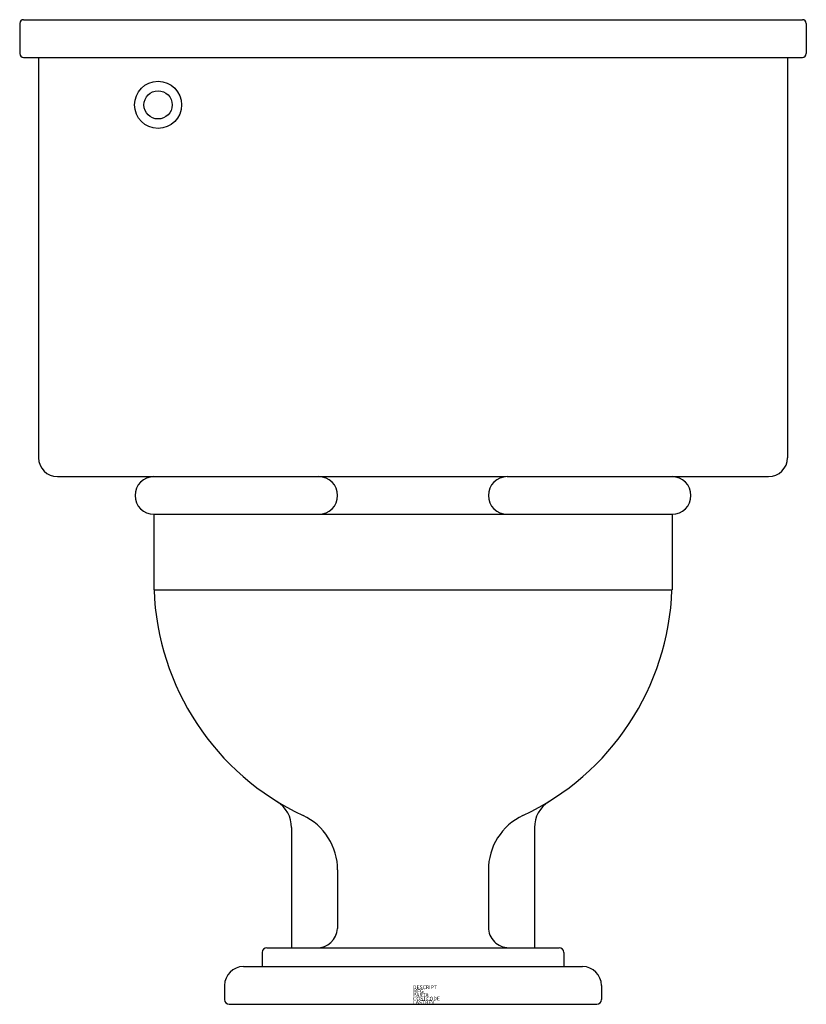
# Model space of a CAD drawing. Extents: x -10.4 to 10.4, y 0 to 26.1.
import ezdxf

# ---------------------------------------------------------------- set-up
doc = ezdxf.new("R2010")
doc.units = 0
doc.layers.get('0').update_dxf_attribs({"linetype": 'CONTINUOUS'})

msp = doc.modelspace()

# ---------------------------------------------------------------- linework, layer by layer
at = {"color": 0}
for p, q in [((-10.438, 26.025), (-10.438, 25.225)), ((-10.337, 26.125), (10.337, 26.125)), ((10.438, 26.025), (10.438, 25.225)), ((-10.337, 25.125), (10.337, 25.125)), ((-9.938, 25.125), (-9.938, 14.5)), ((9.938, 25.125), (9.938, 14.5)), ((-9.437, 14), (2.455, 14)), ((2.5, 14), (9.438, 14)), ((-6.875, 13), (-6.875, 11)), ((-6.875, 13), (6.875, 13)), ((6.875, 13), (6.875, 11)), ((-6.875, 11), (6.875, 11)), ((-3.221, 4.686), (-3.221, 1.5)), ((3.221, 4.686), (3.221, 1.5)), ((-2, 3.563), (-2, 2.014)), ((2, 3.554), (2, 2.044)), ((-4, 1.375), (-4, 1)), ((-3.875, 1.5), (3.875, 1.5)), ((4, 1.375), (4, 1)), ((-4.5, 1), (4.5, 1)), ((-5, 0.5), (-5, 0.125)), ((5, 0.5), (5, 0.125)), ((-4.875, 0), (4.875, 0))]:
    msp.add_line(p, q, dxfattribs=at)
for radius in [0.625, 0.375]:
    msp.add_circle((-6.765, 23.865), radius, dxfattribs=at)
for centre, radius, start, end in [((-10.337, 26.025), 0.1, 90, 180), ((10.337, 26.025), 0.1, 0, 90), ((-10.337, 25.225), 0.1, 180, 270), ((10.337, 25.225), 0.1, 270, 0), ((-9.437, 14.5), 0.5, 180, 270), ((9.438, 14.5), 0.5, 270, 0), ((-6.875, 13.5), 0.5, 90, 270), ((-2.5, 13.5), 0.5, 270, 90), ((2.5, 13.5), 0.5, 90, 270), ((6.875, 13.5), 0.5, 270, 90), ((0, 11.232), 6.875, 181.9337, 244.8859), ((0, 11.232), 6.875, 295.1141, 358.0663), ((-4.037, 4.686), 0.815, 0.0001, 58.3366), ((4.037, 4.686), 0.815, 121.6634, 179.9999), ((-3.595, 3.563), 1.595, 0, 64.8859), ((3.595, 3.563), 1.595, 115.114, 180.3251), ((-2.544, 2.044), 0.544, 267.9484, 356.8096), ((2.544, 2.044), 0.544, 179.9998, 270.0001), ((-3.875, 1.375), 0.125, 90, 180), ((3.875, 1.375), 0.125, 0, 90), ((-4.5, 0.5), 0.5, 90, 180), ((4.5, 0.5), 0.5, 0, 90), ((-4.875, 0.125), 0.125, 180, 270), ((4.875, 0.125), 0.125, 270, 0)]:
    msp.add_arc(centre, radius, start, end, dxfattribs=at)

# ---------------------------------------------------------------- texts
at = {"color": 0, "flags": 3}
for tag, p, s in [('DESCRIPT', (0, 0.4), 'WATER CLOSET FLOOR-F'), ('MFG', (0, 0.3), 'BL DEMO-2D  '), ('PART#', (0, 0.2), 'BATHROOM       '), ('COSTCODE', (0, 0.1), '200       '), ('LASTREV', (0, 0), '12-20-88  ')]:
    msp.add_attdef(tag, p, s, height=0.1, dxfattribs=at)

doc.saveas('drawing.dxf')
